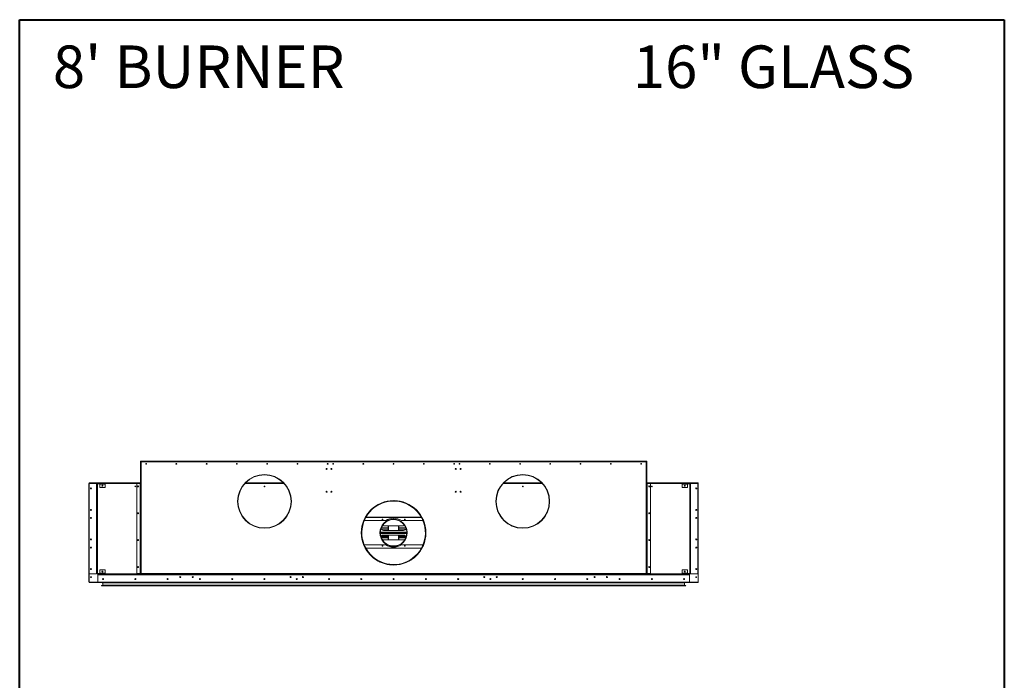
# Model space of a CAD drawing. Units: inches. Extents: x -67 to 2637, y 9 to 892.
# Drawn here: x 2421 to 2604, y 685 to 808 of the extents above; entities that cross this region are included whole.
import ezdxf

# ---------------------------------------------------------------- set-up
doc = ezdxf.new("R2010")
doc.units = ezdxf.units.IN
doc.header["$LTSCALE"] = 24
doc.header["$MEASUREMENT"] = 0
doc.layers.add('TITLEBLOCK', color=9, linetype='Continuous', lineweight=15)

msp = doc.modelspace()

# ---------------------------------------------------------------- linework, layer by layer
at = {"color": 7, "linetype": 'Continuous', "lineweight": 15}
for p, q in [((2443.56, 725.9), (2443.62, 725.9)), ((2443.56, 725.84), (2443.56, 725.9)), ((2443.56, 725.84), (2443.56, 725.78)), ((2443.62, 725.84), (2443.56, 725.84)), ((2443.56, 725.78), (2443.56, 704.98)), ((2443.68, 725.78), (2443.56, 725.78)), ((2443.62, 725.9), (2443.62, 725.84)), ((2443.62, 725.78), (2443.62, 725.84)), ((2443.68, 725.9), (2537.56, 725.9)), ((2443.68, 725.78), (2443.68, 725.9)), ((2443.68, 725.78), (2443.68, 704.98)), ((2537.56, 725.78), (2443.68, 725.78)), ((2537.56, 725.9), (2537.56, 725.78)), ((2537.56, 704.98), (2537.56, 725.78)), ((2537.68, 725.78), (2537.56, 725.78)), ((2537.62, 725.9), (2537.68, 725.9)), ((2537.62, 725.84), (2537.62, 725.9)), ((2537.68, 725.84), (2537.62, 725.84)), ((2537.62, 725.84), (2537.62, 725.78)), ((2537.68, 725.9), (2537.68, 725.84)), ((2537.68, 725.84), (2537.68, 725.78)), ((2537.68, 725.78), (2537.68, 704.98)), ((2434, 721.71), (2434, 703.47)), ((2434.04, 721.71), (2434, 721.71)), ((2443.56, 721.84), (2434.03, 721.84)), ((2434.04, 721.84), (2434.04, 721.76)), ((2434.04, 703.42), (2434.04, 721.76)), ((2434.04, 721.76), (2434.12, 721.76)), ((2434.06, 721.84), (2442.91, 721.84)), ((2434.06, 704.98), (2434.06, 721.7)), ((2434.07, 721.84), (2434.07, 721.84)), ((2434.12, 721.76), (2435.37, 721.76)), ((2435.37, 721.76), (2435.62, 721.76)), ((2435.43, 721.63), (2435.43, 721.7)), ((2435.5, 721.63), (2435.43, 721.63)), ((2435.43, 705.05), (2435.43, 721.63)), ((2435.56, 721.63), (2435.5, 721.63)), ((2435.5, 721.63), (2435.5, 705.05)), ((2435.56, 721.63), (2435.56, 705.05)), ((2435.62, 721.7), (2435.62, 721.76)), ((2435.62, 721.76), (2436.94, 721.76)), ((2435.62, 721.7), (2436.94, 721.7)), ((2436, 721.63), (2436, 721.7)), ((2437, 721.63), (2436, 721.63)), ((2436, 721.07), (2436, 721.63)), ((2436.94, 721.76), (2436.94, 721.7)), ((2437, 721.76), (2436.94, 721.76)), ((2436.94, 721.7), (2437, 721.7)), ((2442.93, 721.76), (2436.99, 721.76)), ((2437, 721.7), (2437, 721.76)), ((2437, 721.7), (2437, 721.63)), ((2437, 721.63), (2437, 721.07)), ((2442.87, 721.7), (2442.87, 705.04)), ((2442.91, 721.84), (2442.91, 721.88)), ((2442.91, 721.88), (2442.97, 721.88)), ((2443.49, 721.76), (2442.93, 721.76)), ((2442.97, 721.88), (2442.97, 721.84)), ((2442.97, 721.88), (2443.56, 721.88)), ((2442.97, 721.84), (2443.56, 721.84)), ((2443.49, 721.76), (2443.49, 704.98)), ((2443.56, 721.76), (2443.49, 721.76)), ((2470.24, 721.76), (2463, 721.76)), ((2470.17, 721.84), (2463.07, 721.84)), ((2518.24, 721.76), (2511, 721.76)), ((2518.17, 721.84), (2511.07, 721.84)), ((2538.27, 721.88), (2537.68, 721.88)), ((2538.27, 721.84), (2537.68, 721.84)), ((2547.2, 721.84), (2537.68, 721.84)), ((2537.75, 721.76), (2537.68, 721.76)), ((2537.75, 704.98), (2537.75, 721.76)), ((2538.31, 721.76), (2537.75, 721.76)), ((2538.27, 721.88), (2538.27, 721.84)), ((2538.33, 721.88), (2538.27, 721.88)), ((2544.24, 721.76), (2538.31, 721.76)), ((2538.33, 721.84), (2538.33, 721.88)), ((2538.33, 721.84), (2547.17, 721.84)), ((2538.37, 704.98), (2538.37, 721.7)), ((2544.24, 721.7), (2544.24, 721.76)), ((2544.24, 721.76), (2544.3, 721.76)), ((2544.3, 721.7), (2544.24, 721.7)), ((2544.24, 721.7), (2544.24, 721.63)), ((2544.24, 721.63), (2545.24, 721.63)), ((2544.24, 721.63), (2544.24, 721.07)), ((2544.3, 721.76), (2544.3, 721.7)), ((2545.62, 721.76), (2544.3, 721.76)), ((2545.62, 721.7), (2544.3, 721.7)), ((2545.24, 721.63), (2545.24, 721.7)), ((2545.24, 721.07), (2545.24, 721.63)), ((2545.62, 721.7), (2545.62, 721.76)), ((2545.87, 721.76), (2545.62, 721.76)), ((2545.68, 721.63), (2545.74, 721.63)), ((2545.68, 721.63), (2545.68, 705.05)), ((2545.74, 721.63), (2545.74, 705.05)), ((2545.74, 721.63), (2545.81, 721.63)), ((2545.81, 721.63), (2545.81, 721.7)), ((2545.81, 705.05), (2545.81, 721.63)), ((2547.12, 721.76), (2545.87, 721.76)), ((2547.2, 721.76), (2547.12, 721.76)), ((2547.17, 721.84), (2547.17, 721.84)), ((2547.18, 704.98), (2547.18, 721.7)), ((2547.2, 721.84), (2547.2, 721.76)), ((2547.2, 703.42), (2547.2, 721.76)), ((2547.2, 721.71), (2547.24, 721.71)), ((2547.24, 721.71), (2547.24, 703.47)), ((2436.94, 721.01), (2436.06, 721.01)), ((2544.3, 721.01), (2545.18, 721.01)), ((2489.15, 714.84), (2485.17, 714.84)), ((2495.78, 715.44), (2485.46, 715.44)), ((2485.49, 715.49), (2495.75, 715.49)), ((2492.49, 713.9), (2488.74, 713.9)), ((2489.62, 713.9), (2489.62, 713.03)), ((2489.66, 713.9), (2489.66, 713.03)), ((2489.7, 713.03), (2489.7, 713.9)), ((2491.54, 713.9), (2491.54, 713.03)), ((2491.58, 713.03), (2491.58, 713.9)), ((2491.62, 713.03), (2491.62, 713.9)), ((2496.07, 714.84), (2492.09, 714.84)), ((2466.62, 713.45), (2466.62, 713.49)), ((2466.62, 713.45), (2466.62, 713.49)), ((2466.62, 713.42), (2466.62, 713.45)), ((2466.62, 713.42), (2466.62, 713.45)), ((2493.08, 712.72), (2488.16, 712.72)), ((2488.16, 712.65), (2493.08, 712.65)), ((2493.08, 712.59), (2488.16, 712.59)), ((2493.08, 712.53), (2488.16, 712.53)), ((2488.16, 712.46), (2493.08, 712.46)), ((2488.33, 713.5), (2489.62, 713.5)), ((2489.62, 713.53), (2488.35, 713.53)), ((2488.36, 713.26), (2489.62, 713.26)), ((2489.62, 711.92), (2488.36, 711.92)), ((2488.38, 713.23), (2489.62, 713.23)), ((2489.62, 711.95), (2488.38, 711.95)), ((2488.74, 713.03), (2492.49, 713.03)), ((2492.49, 712.15), (2488.74, 712.15)), ((2489.62, 712.15), (2489.62, 711.28)), ((2489.66, 712.15), (2489.66, 711.28)), ((2489.7, 711.28), (2489.7, 712.15)), ((2491.54, 712.15), (2491.54, 711.28)), ((2491.58, 711.28), (2491.58, 712.15)), ((2492.89, 713.53), (2491.62, 713.53)), ((2491.62, 713.5), (2492.91, 713.5)), ((2491.62, 713.26), (2492.88, 713.26)), ((2491.62, 713.23), (2492.86, 713.23)), ((2491.62, 711.28), (2491.62, 712.15)), ((2492.86, 711.95), (2491.62, 711.95)), ((2492.88, 711.92), (2491.62, 711.92)), ((2514.62, 713.45), (2514.62, 713.49)), ((2514.62, 713.45), (2514.62, 713.49)), ((2514.62, 713.42), (2514.62, 713.45)), ((2514.62, 713.42), (2514.62, 713.45)), ((2485.17, 710.34), (2489.15, 710.34)), ((2489.62, 711.68), (2488.33, 711.68)), ((2488.35, 711.65), (2489.62, 711.65)), ((2488.74, 711.28), (2492.49, 711.28)), ((2490.7, 710.09), (2490.7, 710.13)), ((2490.7, 710.09), (2490.7, 710.13)), ((2490.7, 710.06), (2490.7, 710.09)), ((2490.7, 710.06), (2490.7, 710.09)), ((2492.91, 711.68), (2491.62, 711.68)), ((2491.62, 711.65), (2492.89, 711.65)), ((2492.09, 710.34), (2496.07, 710.34)), ((2485.45, 709.74), (2495.79, 709.74)), ((2495.76, 709.69), (2485.48, 709.69)), ((2489.27, 706.74), (2489.28, 706.76)), ((2489.28, 706.76), (2489.29, 706.8)), ((2489.28, 706.76), (2489.29, 706.8)), ((2489.28, 706.74), (2489.28, 706.76)), ((2489.29, 706.8), (2489.3, 706.84)), ((2489.29, 706.8), (2489.3, 706.84)), ((2435.37, 704.92), (2434.12, 704.92)), ((2435.43, 705.05), (2435.5, 705.05)), ((2435.43, 704.98), (2435.43, 705.05)), ((2435.56, 705.05), (2435.5, 705.05)), ((2435.62, 704.98), (2435.62, 704.92)), ((2436.94, 704.98), (2435.62, 704.98)), ((2435.62, 704.92), (2435.62, 704.86)), ((2436.94, 704.92), (2435.62, 704.92)), ((2435.62, 704.86), (2435.68, 704.86)), ((2435.62, 704.79), (2435.62, 704.86)), ((2435.62, 704.79), (2545.62, 704.79)), ((2435.62, 703.48), (2435.62, 704.79)), ((2443.5, 704.92), (2435.68, 704.92)), ((2435.68, 704.86), (2435.68, 704.92)), ((2443.5, 704.86), (2435.68, 704.86)), ((2436, 705.05), (2436, 705.61)), ((2436, 705.05), (2437, 705.05)), ((2436, 704.98), (2436, 705.05)), ((2436.06, 705.67), (2436.94, 705.67)), ((2436.94, 704.98), (2436.94, 704.92)), ((2437, 704.98), (2436.94, 704.98)), ((2437, 705.61), (2437, 705.05)), ((2437, 705.05), (2437, 704.98)), ((2437, 704.92), (2437, 704.98)), ((2442.93, 704.98), (2443.49, 704.98)), ((2443.49, 704.98), (2443.56, 704.98)), ((2443.5, 704.86), (2443.5, 704.92)), ((2443.5, 704.92), (2443.56, 704.92)), ((2443.56, 704.86), (2443.5, 704.86)), ((2443.68, 704.98), (2443.56, 704.98)), ((2443.56, 704.86), (2443.56, 704.92)), ((2443.56, 704.92), (2443.62, 704.92)), ((2443.62, 704.86), (2443.56, 704.86)), ((2443.62, 704.92), (2443.62, 704.86)), ((2443.68, 704.92), (2443.62, 704.92)), ((2443.68, 704.86), (2443.62, 704.86)), ((2443.68, 704.98), (2537.56, 704.98)), ((2443.68, 704.98), (2443.68, 704.86)), ((2537.56, 704.86), (2443.68, 704.86)), ((2537.68, 704.98), (2537.56, 704.98)), ((2537.56, 704.86), (2537.56, 704.98)), ((2537.62, 704.92), (2537.56, 704.92)), ((2537.62, 704.86), (2537.56, 704.86)), ((2537.62, 704.86), (2537.62, 704.92)), ((2537.62, 704.92), (2537.68, 704.92)), ((2537.68, 704.86), (2537.62, 704.86)), ((2537.68, 704.98), (2537.75, 704.98)), ((2537.68, 704.92), (2537.68, 704.86)), ((2537.68, 704.92), (2537.74, 704.92)), ((2537.74, 704.86), (2537.68, 704.86)), ((2537.74, 704.92), (2537.74, 704.86)), ((2545.56, 704.92), (2537.74, 704.92)), ((2545.56, 704.86), (2537.74, 704.86)), ((2537.75, 704.98), (2538.37, 704.98)), ((2544.24, 705.61), (2544.24, 705.05)), ((2544.24, 705.05), (2544.24, 704.98)), ((2545.24, 705.05), (2544.24, 705.05)), ((2544.24, 704.92), (2544.24, 704.98)), ((2544.24, 704.98), (2544.3, 704.98)), ((2545.18, 705.67), (2544.3, 705.67)), ((2544.3, 704.98), (2544.3, 704.92)), ((2544.3, 704.98), (2545.62, 704.98)), ((2544.3, 704.92), (2545.62, 704.92)), ((2545.24, 705.05), (2545.24, 705.61)), ((2545.24, 704.98), (2545.24, 705.05)), ((2545.56, 704.86), (2545.56, 704.92)), ((2545.62, 704.86), (2545.56, 704.86)), ((2545.62, 704.98), (2545.62, 704.92)), ((2545.62, 704.92), (2545.62, 704.86)), ((2545.62, 704.79), (2545.62, 704.86)), ((2545.62, 703.48), (2545.62, 704.79)), ((2545.68, 705.05), (2545.74, 705.05)), ((2545.81, 705.05), (2545.74, 705.05)), ((2545.81, 704.98), (2545.81, 705.05)), ((2545.87, 704.92), (2547.12, 704.92)), ((2434.04, 703.47), (2434, 703.47)), ((2434.03, 703.38), (2434.03, 703.34)), ((2434.04, 703.38), (2434.03, 703.38)), ((2547.2, 703.34), (2434.03, 703.34)), ((2434.03, 703.34), (2434.04, 703.34)), ((2434.04, 703.42), (2434.04, 703.34)), ((2435.68, 703.42), (2434.04, 703.42)), ((2434.07, 703.34), (2436.54, 703.34)), ((2434.07, 703.34), (2434.07, 703.34)), ((2435.68, 703.42), (2545.56, 703.42)), ((2544.9, 702.76), (2436.34, 702.76)), ((2436.36, 702.78), (2544.88, 702.78)), ((2544.88, 702.73), (2436.36, 702.73)), ((2436.46, 703.31), (2544.78, 703.31)), ((2436.49, 703.33), (2544.75, 703.33)), ((2544.75, 703.28), (2436.49, 703.28)), ((2436.69, 703.94), (2436.56, 703.94)), ((2436.67, 703.91), (2436.57, 703.91)), ((2544.67, 703.26), (2436.57, 703.26)), ((2436.57, 703.26), (2436.57, 702.81)), ((2436.57, 702.81), (2544.67, 702.81)), ((2436.59, 704.03), (2436.63, 704.03)), ((2451.03, 704.34), (2450.89, 704.34)), ((2450.89, 704.34), (2451.03, 704.34)), ((2453.35, 704.34), (2453.21, 704.34)), ((2453.21, 704.34), (2453.35, 704.34)), ((2471.53, 704.34), (2471.39, 704.34)), ((2471.39, 704.34), (2471.53, 704.34)), ((2472.59, 704.03), (2472.59, 703.9)), ((2472.65, 704.03), (2472.65, 703.9)), ((2473.85, 704.34), (2473.71, 704.34)), ((2473.71, 704.34), (2473.85, 704.34)), ((2507.53, 704.34), (2507.39, 704.34)), ((2507.39, 704.34), (2507.53, 704.34)), ((2508.59, 704.03), (2508.59, 703.9)), ((2508.65, 704.03), (2508.65, 703.9)), ((2509.85, 704.34), (2509.71, 704.34)), ((2509.71, 704.34), (2509.85, 704.34)), ((2528.03, 704.34), (2527.89, 704.34)), ((2527.89, 704.34), (2528.03, 704.34)), ((2530.35, 704.34), (2530.21, 704.34)), ((2530.21, 704.34), (2530.35, 704.34)), ((2544.56, 703.94), (2544.68, 703.94)), ((2544.57, 703.91), (2544.67, 703.91)), ((2544.65, 704.03), (2544.61, 704.03)), ((2544.67, 703.26), (2544.67, 702.81)), ((2547.17, 703.34), (2544.71, 703.34)), ((2545.56, 703.42), (2547.2, 703.42)), ((2547.17, 703.34), (2547.17, 703.34)), ((2547.2, 703.47), (2547.24, 703.47)), ((2547.2, 703.42), (2547.2, 703.34)), ((2547.2, 703.38), (2547.21, 703.38)), ((2547.21, 703.34), (2547.2, 703.34)), ((2547.21, 703.38), (2547.21, 703.34))]:
    msp.add_line(p, q, dxfattribs=at)
at = {"color": 7, "linetype": 'Continuous', "lineweight": 15, "flags": 128}
for points in [[(2434.07, 721.84), (2434.06, 721.84), (2434.05, 721.84)], [(2547.17, 721.84), (2547.18, 721.84), (2547.19, 721.84)], [(2434.06, 703.34), (2434.06, 703.34), (2434.07, 703.34)], [(2436.63, 704.03), (2436.64, 704.03), (2436.65, 704.03)], [(2544.61, 704.03), (2544.6, 704.03), (2544.6, 704.03)], [(2547.19, 703.34), (2547.18, 703.34), (2547.17, 703.34)]]:
    msp.add_lwpolyline(points, dxfattribs=at)
at = {"color": 7, "linetype": 'Continuous', "lineweight": 15}
for centre, radius in [((2444.62, 725.4), 0.07), ((2444.62, 725.4), 0.065), ((2450.24, 725.4), 0.07), ((2450.24, 725.4), 0.065), ((2455.87, 725.4), 0.07), ((2455.87, 725.4), 0.065), ((2461.49, 725.4), 0.07), ((2461.49, 725.4), 0.065), ((2467.12, 725.4), 0.07), ((2467.12, 725.4), 0.065), ((2472.74, 725.4), 0.07), ((2472.74, 725.4), 0.065), ((2478.37, 725.4), 0.07), ((2478.37, 725.4), 0.065), ((2479.37, 725.4), 0.07), ((2479.37, 725.4), 0.065), ((2484.99, 725.4), 0.07), ((2484.99, 725.4), 0.065), ((2490.62, 725.4), 0.07), ((2490.62, 725.4), 0.065), ((2496.24, 725.4), 0.07), ((2496.24, 725.4), 0.065), ((2501.87, 725.4), 0.07), ((2501.87, 725.4), 0.065), ((2502.87, 725.4), 0.07), ((2502.87, 725.4), 0.065), ((2508.49, 725.4), 0.07), ((2508.49, 725.4), 0.065), ((2514.12, 725.4), 0.07), ((2514.12, 725.4), 0.065), ((2519.74, 725.4), 0.07), ((2519.74, 725.4), 0.065), ((2525.37, 725.4), 0.07), ((2525.37, 725.4), 0.065), ((2530.99, 725.4), 0.07), ((2530.99, 725.4), 0.065), ((2536.62, 725.4), 0.07), ((2536.62, 725.4), 0.065), ((2466.62, 718.42), 5), ((2478.17, 724.47), 0.0937), ((2478.17, 724.47), 0.07), ((2479.06, 724.47), 0.0937), ((2479.06, 724.47), 0.07), ((2502.18, 724.47), 0.0937), ((2502.18, 724.47), 0.07), ((2503.07, 724.47), 0.0937), ((2503.07, 724.47), 0.07), ((2514.62, 718.42), 5), ((2436.5, 721.32), 0.0937), ((2442.62, 721.21), 0.07), ((2443.12, 721.21), 0.0937), ((2466.62, 721.21), 0.07), ((2514.62, 721.21), 0.07), ((2538.12, 721.21), 0.0937), ((2538.62, 721.21), 0.07), ((2544.74, 721.32), 0.0937), ((2434.37, 720.84), 0.0937), ((2434.37, 720.84), 0.07), ((2478.17, 720.22), 0.0937), ((2478.17, 720.22), 0.07), ((2479.06, 720.22), 0.0937), ((2479.06, 720.22), 0.07), ((2502.18, 720.22), 0.0937), ((2502.18, 720.22), 0.07), ((2503.07, 720.22), 0.0937), ((2503.07, 720.22), 0.07), ((2546.87, 720.84), 0.0937), ((2546.87, 720.84), 0.07), ((2490.62, 712.58), 6), ((2434.37, 716.84), 0.0937), ((2443.12, 716.21), 0.0937), ((2538.12, 716.21), 0.0937), ((2546.87, 716.84), 0.0937), ((2434.37, 715.34), 0.0937), ((2434.37, 715.34), 0.07), ((2490.62, 712.59), 2.53), ((2488.54, 715.04), 0.07), ((2492.69, 715.04), 0.07), ((2546.87, 715.34), 0.0937), ((2546.87, 715.34), 0.07), ((2434.37, 711.34), 0.0937), ((2443.12, 711.21), 0.0937), ((2488.54, 710.14), 0.07), ((2492.69, 710.14), 0.07), ((2538.12, 711.21), 0.0937), ((2546.87, 711.34), 0.0937), ((2434.37, 709.84), 0.0937), ((2434.37, 709.84), 0.07), ((2546.87, 709.84), 0.0937), ((2546.87, 709.84), 0.07), ((2434.37, 705.84), 0.0937), ((2436.5, 705.36), 0.0937), ((2443.12, 706.21), 0.0937), ((2538.12, 706.21), 0.0937), ((2544.74, 705.36), 0.0937), ((2546.87, 705.84), 0.0937), ((2434.37, 704.34), 0.07), ((2436.62, 703.97), 0.0937), ((2436.62, 703.97), 0.07), ((2442.62, 703.97), 0.0937), ((2442.62, 703.97), 0.07), ((2448.62, 703.97), 0.0937), ((2448.62, 703.97), 0.07), ((2450.96, 704.34), 0.0937), ((2450.96, 704.34), 0.07), ((2453.28, 704.34), 0.0937), ((2453.28, 704.34), 0.07), ((2454.62, 703.97), 0.0937), ((2454.62, 703.97), 0.07), ((2460.62, 703.97), 0.0937), ((2460.62, 703.97), 0.07), ((2466.62, 703.97), 0.0937), ((2466.62, 703.97), 0.07), ((2471.46, 704.34), 0.0937), ((2471.46, 704.34), 0.07), ((2472.62, 703.97), 0.0937), ((2472.62, 703.97), 0.07), ((2473.78, 704.34), 0.0937), ((2473.78, 704.34), 0.07), ((2478.62, 703.97), 0.0937), ((2478.62, 703.97), 0.07), ((2484.62, 703.97), 0.0937), ((2484.62, 703.97), 0.07), ((2490.62, 703.97), 0.0937), ((2490.62, 703.97), 0.07), ((2496.62, 703.97), 0.0937), ((2496.62, 703.97), 0.07), ((2502.62, 703.97), 0.0937), ((2502.62, 703.97), 0.07), ((2507.46, 704.34), 0.0937), ((2507.46, 704.34), 0.07), ((2508.62, 703.97), 0.0937), ((2508.62, 703.97), 0.07), ((2509.78, 704.34), 0.0937), ((2509.78, 704.34), 0.07), ((2514.62, 703.97), 0.0937), ((2514.62, 703.97), 0.07), ((2520.62, 703.97), 0.0937), ((2520.62, 703.97), 0.07), ((2526.62, 703.97), 0.0937), ((2526.62, 703.97), 0.07), ((2527.96, 704.34), 0.0937), ((2527.96, 704.34), 0.07), ((2530.28, 704.34), 0.0937), ((2530.28, 704.34), 0.07), ((2532.62, 703.97), 0.0937), ((2532.62, 703.97), 0.07), ((2538.62, 703.97), 0.0937), ((2538.62, 703.97), 0.07), ((2544.62, 703.97), 0.0937), ((2544.62, 703.97), 0.07), ((2546.87, 704.34), 0.07)]:
    msp.add_circle(centre, radius, dxfattribs=at)
for centre, radius, start, end in [((2443.7, 725.76), 0.08, 101.537, 168.463), ((2443.7, 725.76), 0.04, 113.5782, 156.4218), ((2537.54, 725.76), 0.08, 11.537, 78.463), ((2537.54, 725.76), 0.04, 23.5782, 66.4218), ((2466.62, 718.42), 4.97, 270.005, 269.995), ((2466.62, 718.42), 4.93, 270.005, 269.995), ((2514.62, 718.42), 4.97, 270.005, 269.995), ((2514.62, 718.42), 4.93, 270.005, 269.995), ((2434.12, 721.7), 0.06, 90, 180), ((2435.37, 721.7), 0.06, 0, 90), ((2435.62, 721.63), 0.128, 90, 180), ((2435.62, 721.63), 0.064, 90, 180), ((2436.06, 721.07), 0.06, 180, 270), ((2436.94, 721.07), 0.06, 270, 0), ((2442.93, 721.7), 0.06, 90, 180), ((2538.31, 721.7), 0.06, 0, 90), ((2544.3, 721.07), 0.06, 180, 270), ((2545.18, 721.07), 0.06, 270, 0), ((2545.62, 721.63), 0.128, 0, 90), ((2545.62, 721.63), 0.064, 0, 90), ((2545.87, 721.7), 0.06, 90, 180), ((2547.12, 721.7), 0.06, 0, 90), ((2490.62, 712.58), 5.98, 257.0337, 257.0237), ((2490.62, 712.58), 5.94, 257.0337, 257.0237), ((2490.62, 712.58), 5.9, 257.0337, 257.0237), ((2490.62, 712.59), 2.5, 271.9173, 271.9073), ((2490.62, 712.59), 2.46, 271.9173, 271.9073), ((2488.74, 713.47), 0.437, 90, 125.6884), ((2490.62, 712.59), 2.69, 56.8466, 123.1534), ((2492.49, 713.47), 0.437, 54.3116, 90), ((2490.62, 712.59), 6, 180.0405, 270), ((2488.74, 713.47), 0.437, 184.2779, 270), ((2488.74, 711.72), 0.437, 90, 175.7221), ((2490.62, 712.59), 6, 270, 359.9595), ((2492.49, 713.47), 0.437, 270, 355.7221), ((2492.49, 711.72), 0.437, 4.2779, 90), ((2488.74, 711.72), 0.437, 234.3116, 270), ((2490.62, 712.59), 2.69, 236.8466, 303.1534), ((2492.49, 711.72), 0.437, 270, 305.6884), ((2434.12, 704.98), 0.06, 180, 270), ((2435.37, 704.98), 0.06, 270, 0), ((2435.62, 705.05), 0.128, 180, 270), ((2435.62, 705.05), 0.064, 180, 270), ((2436.06, 705.61), 0.06, 90, 180), ((2436.94, 705.61), 0.06, 0, 90), ((2442.93, 705.04), 0.06, 180, 270), ((2443.7, 705), 0.08, 191.537, 258.463), ((2443.7, 705), 0.04, 203.5782, 246.4218), ((2537.54, 705), 0.04, 293.5782, 336.4218), ((2537.54, 705), 0.08, 281.537, 348.463), ((2544.3, 705.61), 0.06, 90, 180), ((2545.18, 705.61), 0.06, 0, 90), ((2545.62, 705.05), 0.128, 270, 0), ((2545.62, 705.05), 0.064, 270, 0), ((2545.87, 704.98), 0.06, 180, 270), ((2547.12, 704.98), 0.06, 270, 0), ((2435.68, 703.48), 0.06, 180, 270), ((2436.36, 702.76), 0.025, 90, 180), ((2436.36, 702.76), 0.025, 180, 270), ((2436.49, 703.31), 0.025, 90, 180), ((2436.49, 703.31), 0.025, 180, 270), ((2436.52, 703.36), 0.025, 270, 323.1301), ((2436.55, 703.26), 0.025, 0, 90), ((2436.55, 702.81), 0.025, 270, 0), ((2544.69, 703.26), 0.025, 90, 180), ((2544.69, 702.81), 0.025, 180, 270), ((2544.72, 703.36), 0.025, 216.8699, 270), ((2544.75, 703.31), 0.025, 0, 90), ((2544.75, 703.31), 0.025, 270, 0), ((2544.88, 702.76), 0.025, 0, 90), ((2544.88, 702.76), 0.025, 270, 0), ((2545.56, 703.48), 0.06, 270, 0)]:
    msp.add_arc(centre, radius, start, end, dxfattribs=at)
for points, knots in [([(2434, 721.71), (2434, 721.72), (2434, 721.74), (2434.01, 721.76), (2434.03, 721.78), (2434.04, 721.78), (2434.04, 721.78)], [0, 0, 0, 0, 0.329201, 0.658423, 0.987646, 1, 1, 1, 1]), ([(2434.04, 721.69), (2434.03, 721.69), (2434.02, 721.7), (2434.01, 721.7), (2434, 721.71), (2434, 721.71), (2434, 721.71)], [0, 0, 0, 0, 0.150837, 0.482225, 0.813612, 1, 1, 1, 1]), ([(2547.24, 721.71), (2547.24, 721.72), (2547.24, 721.74), (2547.23, 721.76), (2547.21, 721.78), (2547.21, 721.78), (2547.2, 721.78)], [0, 0, 0, 0, 0.329201, 0.658423, 0.987646, 1, 1, 1, 1]), ([(2547.2, 721.69), (2547.21, 721.69), (2547.22, 721.7), (2547.23, 721.7), (2547.24, 721.71), (2547.24, 721.71), (2547.24, 721.71)], [0, 0, 0, 0, 0.150837, 0.482225, 0.813612, 1, 1, 1, 1]), ([(2434, 703.47), (2434, 703.47), (2434, 703.48), (2434.01, 703.48), (2434.03, 703.49), (2434.04, 703.49), (2434.04, 703.49)], [0, 0, 0, 0, 0.329201, 0.658423, 0.987646, 1, 1, 1, 1]), ([(2434.04, 703.4), (2434.03, 703.4), (2434.02, 703.41), (2434.01, 703.43), (2434, 703.45), (2434, 703.47), (2434, 703.47)], [0, 0, 0, 0, 0.150837, 0.482225, 0.813612, 1, 1, 1, 1]), ([(2547.24, 703.47), (2547.24, 703.47), (2547.24, 703.48), (2547.23, 703.48), (2547.21, 703.49), (2547.21, 703.49), (2547.2, 703.49)], [0, 0, 0, 0, 0.329201, 0.658423, 0.987646, 1, 1, 1, 1]), ([(2547.2, 703.4), (2547.21, 703.4), (2547.22, 703.41), (2547.23, 703.43), (2547.24, 703.45), (2547.24, 703.47), (2547.24, 703.47)], [0, 0, 0, 0, 0.150837, 0.482225, 0.813612, 1, 1, 1, 1])]:
    msp.add_open_spline(points, degree=3, knots=knots, dxfattribs=at)
at = {"layer": 'TITLEBLOCK', "color": 7, "linetype": 'Continuous', "lineweight": 40}
for p, q in [((2421.12, 559), (2421.12, 808)), ((2421.12, 808), (2604.12, 808)), ((2604.12, 808), (2604.12, 559))]:
    msp.add_line(p, q, dxfattribs=at)

# ---------------------------------------------------------------- texts
at = {"layer": 'TITLEBLOCK'}
for s, p in [("8' BURNER", (2427.29, 795.28)), ('16" GLASS', (2535.08, 795.28))]:
    msp.add_text(s, height=7.922, dxfattribs=at).set_placement(p)

doc.saveas('drawing.dxf')
